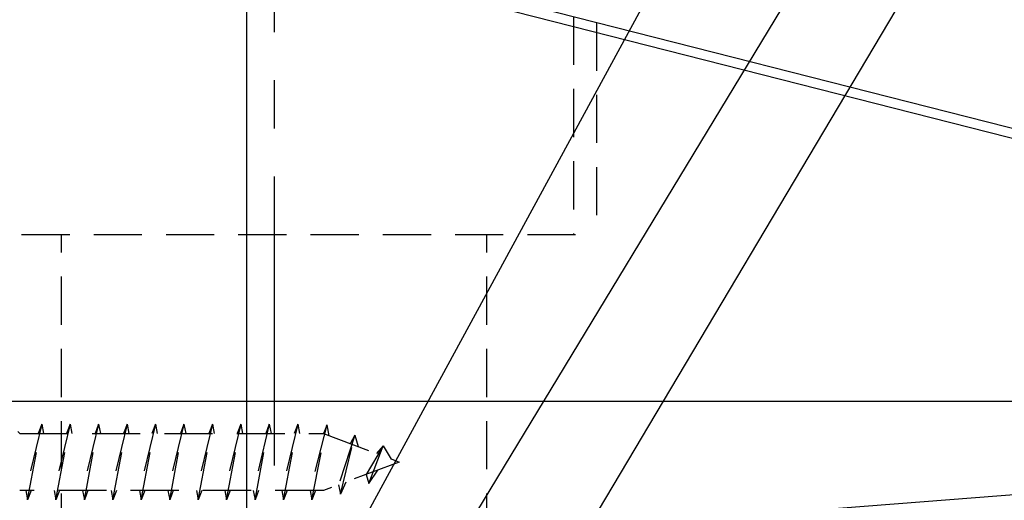
# Model space of a CAD drawing. Extents: x 0 to 420, y 0 to 594.
# Drawn here: x 258 to 310, y 260 to 285 of the extents above; entities that cross this region are included whole.
import ezdxf

# ---------------------------------------------------------------- set-up
doc = ezdxf.new("R2010")
doc.units = 0
doc.header["$LTSCALE"] = 0.4
doc.linetypes.add('CENTER2', pattern=[28.575, 19.05, -3.175, 3.175, -3.175])
doc.linetypes.add('HIDDEN2', pattern=[4.7625, 3.175, -1.5875])
for name, color, linetype in [('CENTER', 6, 'CENTER2'), ('COVER', 140, 'CONTINUOUS'), ('DIMS', 1, 'CONTINUOUS'), ('HIDDEN', 9, 'HIDDEN2'), ('MODEL3', 4, 'CONTINUOUS')]:
    doc.layers.add(name, color=color, linetype=linetype)
doc.styles.add('DIMS', font='romans.shx', dxfattribs={"width": 0.75, "bigfont": 'bigfont.shx'})
doc.dimstyles.new('DIMS2', dxfattribs={"dimscale": 2, "dimtxt": 2.5, "dimasz": 2, "dimexe": 1, "dimexo": 1, "dimtad": 1, "dimtxsty": 'DIMS', "dimcen": 0, "dimclrt": 7, "dimazin": 3, "dimtfac": 1, "dimtix": 1, "dimtmove": 0, "dimatfit": 3})

msp = doc.modelspace()

# ---------------------------------------------------------------- linework, layer by layer
at = {"layer": 'CENTER', "ltscale": 2}
msp.add_line((271.447, 368.208), (271.447, 209.508), dxfattribs=at)
at = {"layer": 'COVER', "ltscale": 2}
for p, q in [((326.047, 275.31), (273.568, 288.677)), ((326.047, 275.31), (273.568, 288.677)), ((326.047, 261.177), (273.406, 257.115))]:
    msp.add_line(p, q, dxfattribs=at)
at = {"layer": 'HIDDEN', "ltscale": 2}
for p, q in [((287.238, 285.195), (287.238, 273.708)), ((288.447, 284.887), (288.447, 273.708)), ((254.322, 273.708), (288.447, 273.708)), ((260.237, 253.708), (260.237, 273.708)), ((282.657, 253.708), (282.657, 273.708)), ((255.247, 266.008), (258.047, 263.208)), ((259.197, 263.708), (258.353, 260.208)), ((258.447, 259.708), (259.197, 263.708)), ((259.197, 263.708), (259.009, 263.208)), ((259.197, 263.708), (259.29, 263.208)), ((260.697, 263.708), (259.853, 260.208)), ((259.947, 259.708), (260.697, 263.708)), ((260.697, 263.708), (260.509, 263.208)), ((260.697, 263.708), (260.79, 263.208)), ((262.197, 263.708), (261.353, 260.208)), ((261.447, 259.708), (262.197, 263.708)), ((262.197, 263.708), (262.009, 263.208)), ((262.197, 263.708), (262.29, 263.208)), ((263.697, 263.708), (262.853, 260.208)), ((262.947, 259.708), (263.697, 263.708)), ((263.697, 263.708), (263.509, 263.208)), ((263.697, 263.708), (263.79, 263.208)), ((265.197, 263.708), (264.353, 260.208)), ((264.447, 259.708), (265.197, 263.708)), ((265.197, 263.708), (265.009, 263.208)), ((265.197, 263.708), (265.29, 263.208)), ((266.697, 263.708), (265.853, 260.208)), ((265.947, 259.708), (266.697, 263.708)), ((266.697, 263.708), (266.509, 263.208)), ((266.697, 263.708), (266.79, 263.208)), ((268.197, 263.708), (267.353, 260.208)), ((267.447, 259.708), (268.197, 263.708)), ((268.197, 263.708), (268.009, 263.208)), ((268.197, 263.708), (268.29, 263.208)), ((269.697, 263.708), (268.853, 260.208)), ((268.947, 259.708), (269.697, 263.708)), ((269.697, 263.708), (269.509, 263.208)), ((269.697, 263.708), (269.79, 263.208)), ((271.197, 263.708), (270.353, 260.208)), ((270.447, 259.708), (271.197, 263.708)), ((271.197, 263.708), (271.009, 263.208)), ((271.197, 263.708), (271.29, 263.208)), ((272.697, 263.708), (271.853, 260.208)), ((271.947, 259.708), (272.697, 263.708)), ((272.697, 263.708), (272.509, 263.208)), ((272.697, 263.708), (272.79, 263.208)), ((258.047, 263.208), (274.047, 263.208)), ((274.222, 263.676), (273.353, 260.208)), ((273.447, 259.708), (274.222, 263.676)), ((274.047, 263.208), (278.047, 261.708)), ((274.197, 263.545), (274.059, 263.208)), ((274.222, 263.676), (274.336, 263.099)), ((275.697, 263.123), (274.848, 260.508)), ((274.947, 260.011), (275.697, 263.123)), ((275.697, 263.123), (275.461, 262.678)), ((275.697, 263.123), (275.873, 262.523)), ((277.197, 262.561), (276.305, 261.055)), ((276.447, 260.574), (277.197, 262.561)), ((277.197, 262.561), (276.844, 262.159)), ((277.197, 262.561), (277.622, 261.867)), ((278.047, 261.708), (274.047, 260.208)), ((276.447, 260.574), (276.916, 261.284)), ((275.23, 260.651), (274.947, 260.011)), ((276.305, 261.055), (276.447, 260.574)), ((274.047, 260.208), (258.047, 260.208)), ((258.353, 260.208), (258.447, 259.708)), ((258.634, 260.208), (258.447, 259.708)), ((259.853, 260.208), (259.947, 259.708)), ((260.134, 260.208), (259.947, 259.708)), ((261.353, 260.208), (261.447, 259.708)), ((261.634, 260.208), (261.447, 259.708)), ((262.853, 260.208), (262.947, 259.708)), ((263.134, 260.208), (262.947, 259.708)), ((264.353, 260.208), (264.447, 259.708)), ((264.634, 260.208), (264.447, 259.708)), ((265.853, 260.208), (265.947, 259.708)), ((266.134, 260.208), (265.947, 259.708)), ((267.353, 260.208), (267.447, 259.708)), ((267.634, 260.208), (267.447, 259.708)), ((268.853, 260.208), (268.947, 259.708)), ((269.134, 260.208), (268.947, 259.708)), ((270.353, 260.208), (270.447, 259.708)), ((270.634, 260.208), (270.447, 259.708)), ((271.853, 260.208), (271.947, 259.708)), ((272.134, 260.208), (271.947, 259.708)), ((273.353, 260.208), (273.447, 259.708)), ((273.634, 260.208), (273.447, 259.708)), ((274.848, 260.508), (274.947, 260.011))]:
    msp.add_line(p, q, dxfattribs=at)
at = {"layer": 'MODEL3', "ltscale": 2}
for p, q in [((270.008, 264.908), (270.008, 288.208)), ((326.047, 274.784), (273.406, 288.192)), ((270.008, 264.908), (252.747, 264.908)), ((270.008, 259.212), (270.008, 264.908)), ((326.047, 264.908), (270.008, 264.908))]:
    msp.add_line(p, q, dxfattribs=at)

# ---------------------------------------------------------------- leaders
at = {"layer": 'DIMS', "ltscale": 2, "annotation_type": 0, "has_hookline": 1, "hookline_direction": 0}
for points, text_width in [([(274.11, 254.847), (312.921, 326.401), (316.921, 326.401)], 56.667), ([(275.706, 248.464), (312.921, 309.901), (316.921, 309.901)], 70.667), ([(282.01, 248.17), (312.171, 298.901), (316.171, 298.901)], 40.667)]:
    msp.add_leader(points, dimstyle='DIMS2', dxfattribs=dict(at, text_width=text_width))

doc.saveas('drawing.dxf')
